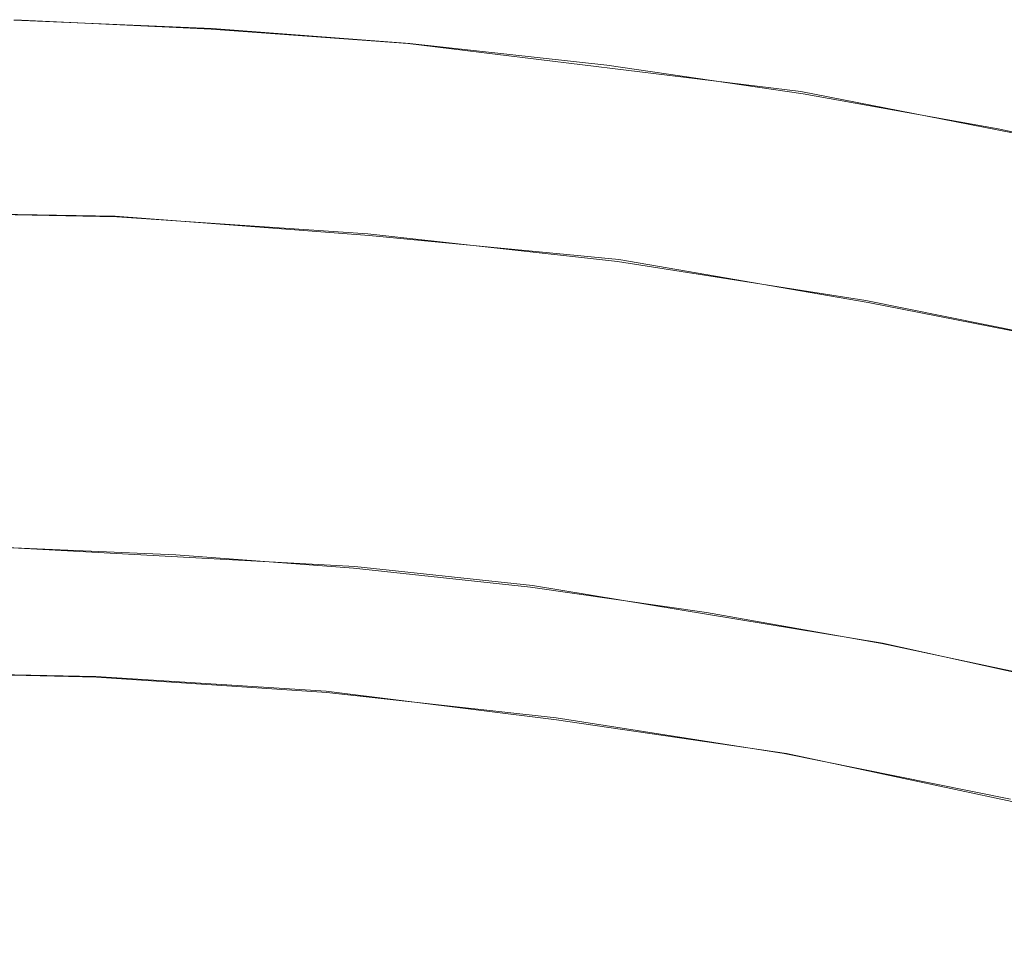
# Model space of a CAD drawing. Extents: x -20.2 to 20.2, y -13.2 to 12.2.
# Drawn here: x 0.3 to 2.4, y 10.2 to 12.2 of the extents above; entities that cross this region are included whole.
import ezdxf

# ---------------------------------------------------------------- set-up
doc = ezdxf.new("R2010")
doc.units = 0
doc.header["$LTSCALE"] = 500
doc.header["$MEASUREMENT"] = 0
doc.layers.add('DWXOUTLINES', color=7, linetype='Continuous')
doc.layers.add('EXC-CHROM', color=7, linetype='Continuous')

msp = doc.modelspace()

# ---------------------------------------------------------------- linework, layer by layer
at = {"layer": 'DWXOUTLINES', "color": 0, "lineweight": 0}
for p, q in [((0.3, 12.16, 15.2), (0.71, 12.14, 15.2)), ((0.3, 12.16, 17.2), (0.71, 12.14, 17.2)), ((0.71, 12.14, 15.2), (1.12, 12.11, 15.2)), ((0.71, 12.14, 17.2), (1.12, 12.11, 17.2)), ((1.12, 12.11, 15.2), (1.94, 12.01, 15.2)), ((1.12, 12.11, 17.2), (1.94, 12.01, 17.2)), ((1.94, 12.01, 15.2), (2.76, 11.85, 15.2)), ((1.94, 12.01, 17.2), (2.76, 11.85, 17.2)), ((0.51, 11.75, 17.22), (0, 11.76, 17.22)), ((1.04, 11.71, 17.22), (0.51, 11.75, 17.22)), ((1.56, 11.66, 17.22), (1.04, 11.71, 17.22)), ((2.08, 11.57, 17.22), (1.56, 11.66, 17.22)), ((2.59, 11.47, 17.22), (2.08, 11.57, 17.22)), ((0.27, 11.06, 17.2), (1.01, 11.02, 17.2)), ((1.01, 11.02, 17.2), (1.38, 10.98, 17.2)), ((1.38, 10.98, 17.2), (2.11, 10.86, 17.2)), ((2.11, 10.86, 17.2), (2.47, 10.78, 17.2)), ((0, 10.8, 17.2), (0.47, 10.79, 17.2)), ((0.47, 10.79, 17.2), (0.95, 10.76, 17.2)), ((0.95, 10.76, 17.2), (1.43, 10.7, 17.2)), ((1.91, 10.63, 17.2), (1.43, 10.7, 17.2)), ((1.91, 10.63, 17.2), (2.38, 10.53, 17.2))]:
    msp.add_line(p, q, dxfattribs=at)
at = {"layer": 'EXC-CHROM', "lineweight": 0}
for points, invisible_edges in [([(0.2991, 12.1592, 15.1962), (0.7121, 12.1418, 15.1962), (-0.9402, 12.1276, 15.1962), (0.2991, 12.1592, 15.1962)], 14), ([(0.2991, 12.1592, 17.1962), (0.2662, 11.0597, 17.1962), (0.7121, 12.1418, 17.1962), (0.2991, 12.1592, 17.1962)], 15), ([(0.2991, 12.1592, 15.1962), (0.7121, 12.1418, 17.1962), (0.7121, 12.1418, 15.1962), (0.2991, 12.1592, 15.1962)], 15), ([(0.2991, 12.1592, 17.1962), (0.7121, 12.1418, 17.1962), (0.2991, 12.1592, 15.1962), (0.2991, 12.1592, 17.1962)], 14), ([(0.7121, 12.1418, 15.1962), (1.1243, 12.1103, 15.1962), (-1.3518, 12.0891, 15.1962), (0.7121, 12.1418, 15.1962)], 14), ([(-0.9402, 12.1276, 15.1962), (0.7121, 12.1418, 15.1962), (-1.3518, 12.0891, 15.1962), (-0.9402, 12.1276, 15.1962)], 11), ([(0.2662, 11.0597, 17.1962), (0.6369, 11.0443, 17.1962), (0.7121, 12.1418, 17.1962), (0.2662, 11.0597, 17.1962)], 14), ([(0.7121, 12.1418, 17.1962), (0.6369, 11.0443, 17.1962), (1.1243, 12.1103, 17.1962), (0.7121, 12.1418, 17.1962)], 15), ([(0.7121, 12.1418, 15.1962), (1.1243, 12.1103, 17.1962), (1.1243, 12.1103, 15.1962), (0.7121, 12.1418, 15.1962)], 15), ([(0.7121, 12.1418, 17.1962), (1.1243, 12.1103, 17.1962), (0.7121, 12.1418, 15.1962), (0.7121, 12.1418, 17.1962)], 14), ([(1.1243, 12.1103, 15.1962), (1.5352, 12.0649, 15.1962), (-1.7619, 12.0367, 15.1962), (1.1243, 12.1103, 15.1962)], 14), ([(-1.3518, 12.0891, 15.1962), (1.1243, 12.1103, 15.1962), (-1.7619, 12.0367, 15.1962), (-1.3518, 12.0891, 15.1962)], 11), ([(0.6369, 11.0443, 17.1962), (1.007, 11.0165, 17.1962), (1.1243, 12.1103, 17.1962), (0.6369, 11.0443, 17.1962)], 14), ([(1.1243, 12.1103, 17.1962), (1.007, 11.0165, 17.1962), (1.5352, 12.0649, 17.1962), (1.1243, 12.1103, 17.1962)], 15), ([(1.1243, 12.1103, 15.1962), (1.5352, 12.0649, 17.1962), (1.5352, 12.0649, 15.1962), (1.1243, 12.1103, 15.1962)], 15), ([(1.1243, 12.1103, 17.1962), (1.5352, 12.0649, 17.1962), (1.1243, 12.1103, 15.1962), (1.1243, 12.1103, 17.1962)], 14), ([(1.5352, 12.0649, 15.1962), (1.9443, 12.0056, 15.1962), (-2.1699, 11.9704, 15.1962), (1.5352, 12.0649, 15.1962)], 14), ([(-1.7619, 12.0367, 15.1962), (1.5352, 12.0649, 15.1962), (-2.1699, 11.9704, 15.1962), (-1.7619, 12.0367, 15.1962)], 11), ([(1.007, 11.0165, 17.1962), (1.3759, 10.9763, 17.1962), (1.5352, 12.0649, 17.1962), (1.007, 11.0165, 17.1962)], 14), ([(1.5352, 12.0649, 17.1962), (1.3759, 10.9763, 17.1962), (1.9443, 12.0056, 17.1962), (1.5352, 12.0649, 17.1962)], 15), ([(1.5352, 12.0649, 15.1962), (1.9443, 12.0056, 17.1962), (1.9443, 12.0056, 15.1962), (1.5352, 12.0649, 15.1962)], 15), ([(1.5352, 12.0649, 17.1962), (1.9443, 12.0056, 17.1962), (1.5352, 12.0649, 15.1962), (1.5352, 12.0649, 17.1962)], 14), ([(1.9443, 12.0056, 15.1962), (2.3512, 11.9325, 15.1962), (-2.5755, 11.8904, 15.1962), (1.9443, 12.0056, 15.1962)], 14), ([(-2.1699, 11.9704, 15.1962), (1.9443, 12.0056, 15.1962), (-2.5755, 11.8904, 15.1962), (-2.1699, 11.9704, 15.1962)], 11), ([(1.3759, 10.9763, 17.1962), (1.7432, 10.9238, 17.1962), (1.9443, 12.0056, 17.1962), (1.3759, 10.9763, 17.1962)], 14), ([(1.9443, 12.0056, 17.1962), (1.7432, 10.9238, 17.1962), (2.3512, 11.9325, 17.1962), (1.9443, 12.0056, 17.1962)], 15), ([(1.9443, 12.0056, 15.1962), (2.3512, 11.9325, 17.1962), (2.3512, 11.9325, 15.1962), (1.9443, 12.0056, 15.1962)], 15), ([(1.9443, 12.0056, 17.1962), (2.3512, 11.9325, 17.1962), (1.9443, 12.0056, 15.1962), (1.9443, 12.0056, 17.1962)], 14), ([(2.3512, 11.9325, 15.1962), (2.7554, 11.8456, 15.1962), (-2.9781, 11.7966, 15.1962), (2.3512, 11.9325, 15.1962)], 14), ([(-2.5755, 11.8904, 15.1962), (2.3512, 11.9325, 15.1962), (-2.9781, 11.7966, 15.1962), (-2.5755, 11.8904, 15.1962)], 11), ([(1.7432, 10.9238, 17.1962), (2.1086, 10.8591, 17.1962), (2.3512, 11.9325, 17.1962), (1.7432, 10.9238, 17.1962)], 14), ([(2.3512, 11.9325, 17.1962), (2.1086, 10.8591, 17.1962), (2.7554, 11.8456, 17.1962), (2.3512, 11.9325, 17.1962)], 15), ([(2.3512, 11.9325, 15.1962), (2.7554, 11.8456, 17.1962), (2.7554, 11.8456, 15.1962), (2.3512, 11.9325, 15.1962)], 15), ([(2.3512, 11.9325, 17.1962), (2.7554, 11.8456, 17.1962), (2.3512, 11.9325, 15.1962), (2.3512, 11.9325, 17.1962)], 14), ([(2.7554, 11.8456, 15.1962), (3.1564, 11.7451, 15.1962), (-3.3773, 11.6892, 15.1962), (2.7554, 11.8456, 15.1962)], 14), ([(-2.9781, 11.7966, 15.1962), (2.7554, 11.8456, 15.1962), (-3.3773, 11.6892, 15.1962), (-2.9781, 11.7966, 15.1962)], 11), ([(2.1086, 10.8591, 17.1962), (2.4717, 10.7822, 17.1962), (2.7554, 11.8456, 17.1962), (2.1086, 10.8591, 17.1962)], 14), ([(0.5149, 11.7691, 17.2522), (-0.0101, 11.7807, 17.2522), (0.5154, 11.753, 17.4891), (0.5149, 11.7691, 17.2522)], 15), ([(0.5149, 11.7691, 17.2522), (-0.0101, 11.7602, 17.2242), (-0.0101, 11.7807, 17.2522), (0.5149, 11.7691, 17.2522)], 15), ([(0.5154, 11.753, 17.4891), (-0.0101, 11.7807, 17.2522), (-0.0101, 11.7645, 17.4906), (0.5154, 11.753, 17.4891)], 15), ([(0.5138, 11.7486, 17.2242), (-0.0101, 11.7602, 17.2242), (0.5149, 11.7691, 17.2522), (0.5138, 11.7486, 17.2242)], 14), ([(0.5154, 11.753, 17.4891), (-0.0101, 11.7645, 17.4906), (0.5156, 11.6812, 18.1326), (0.5154, 11.753, 17.4891)], 15), ([(0.5156, 11.6812, 18.1326), (-0.0101, 11.7645, 17.4906), (-0.0101, 11.6922, 18.1386), (0.5156, 11.6812, 18.1326)], 15), ([(0.5149, 11.7691, 17.2522), (1.0388, 11.7341, 17.2522), (0.5138, 11.7486, 17.2242), (0.5149, 11.7691, 17.2522)], 15), ([(0.5154, 11.753, 17.4891), (1.0398, 11.7186, 17.4846), (0.5149, 11.7691, 17.2522), (0.5154, 11.753, 17.4891)], 15), ([(0.5149, 11.7691, 17.2522), (1.0398, 11.7186, 17.4846), (1.0388, 11.7341, 17.2522), (0.5149, 11.7691, 17.2522)], 15), ([(3.1564, 11.7451, 15.1962), (3.5537, 11.631, 15.1962), (-3.7727, 11.5684, 15.1962), (3.1564, 11.7451, 15.1962)], 14), ([(-3.3773, 11.6892, 15.1962), (3.1564, 11.7451, 15.1962), (-3.7727, 11.5684, 15.1962), (-3.3773, 11.6892, 15.1962)], 11), ([(-0.0101, 11.7226, 17.2074), (-0.0101, 11.7602, 17.2242), (0.512, 11.7109, 17.2074), (-0.0101, 11.7226, 17.2074)], 15), ([(0.512, 11.7109, 17.2074), (-0.0101, 11.7602, 17.2242), (0.5138, 11.7486, 17.2242), (0.512, 11.7109, 17.2074)], 15), ([(0.512, 11.7109, 17.2074), (0.5138, 11.7486, 17.2242), (1.0331, 11.6762, 17.2074), (0.512, 11.7109, 17.2074)], 15), ([(1.0331, 11.6762, 17.2074), (0.5138, 11.7486, 17.2242), (1.0366, 11.7137, 17.2242), (1.0331, 11.6762, 17.2074)], 13), ([(0.5138, 11.7486, 17.2242), (1.0388, 11.7341, 17.2522), (1.0366, 11.7137, 17.2242), (0.5138, 11.7486, 17.2242)], 15), ([(0.5156, 11.6812, 18.1326), (1.0402, 11.6484, 18.1144), (0.5154, 11.753, 17.4891), (0.5156, 11.6812, 18.1326)], 15), ([(0.5154, 11.753, 17.4891), (1.0402, 11.6484, 18.1144), (1.0398, 11.7186, 17.4846), (0.5154, 11.753, 17.4891)], 15), ([(0.512, 11.7109, 17.2074), (0.5094, 11.6527, 17.199), (-0.0101, 11.7226, 17.2074), (0.512, 11.7109, 17.2074)], 15), ([(-0.0101, 11.7226, 17.2074), (0.5094, 11.6527, 17.199), (-0.0101, 11.6642, 17.199), (-0.0101, 11.7226, 17.2074)], 15), ([(1.5606, 11.676, 17.2522), (1.0366, 11.7137, 17.2242), (1.0388, 11.7341, 17.2522), (1.5606, 11.676, 17.2522)], 15), ([(1.5606, 11.676, 17.2522), (1.0388, 11.7341, 17.2522), (1.5622, 11.6614, 17.477), (1.5606, 11.676, 17.2522)], 15), ([(1.5622, 11.6614, 17.477), (1.0388, 11.7341, 17.2522), (1.0398, 11.7186, 17.4846), (1.5622, 11.6614, 17.477)], 15), ([(0.512, 11.7109, 17.2074), (1.0279, 11.6181, 17.199), (0.5094, 11.6527, 17.199), (0.512, 11.7109, 17.2074)], 15), ([(1.0331, 11.6762, 17.2074), (1.0279, 11.6181, 17.199), (0.512, 11.7109, 17.2074), (1.0331, 11.6762, 17.2074)], 15), ([(1.0331, 11.6762, 17.2074), (1.0366, 11.7137, 17.2242), (1.5522, 11.6184, 17.2074), (1.0331, 11.6762, 17.2074)], 15), ([(1.5574, 11.6557, 17.2242), (1.0366, 11.7137, 17.2242), (1.5606, 11.676, 17.2522), (1.5574, 11.6557, 17.2242)], 14), ([(1.5522, 11.6184, 17.2074), (1.0366, 11.7137, 17.2242), (1.5574, 11.6557, 17.2242), (1.5522, 11.6184, 17.2074)], 15), ([(1.5622, 11.6614, 17.477), (1.0398, 11.7186, 17.4846), (1.5627, 11.5939, 18.0839), (1.5622, 11.6614, 17.477)], 15), ([(1.5627, 11.5939, 18.0839), (1.0398, 11.7186, 17.4846), (1.0402, 11.6484, 18.1144), (1.5627, 11.5939, 18.0839)], 15), ([(0.5156, 11.6812, 18.1326), (-0.0101, 11.6922, 18.1386), (0.5156, 11.5343, 19.3803), (0.5156, 11.6812, 18.1326)], 15), ([(0.5156, 11.5343, 19.3803), (-0.0101, 11.6922, 18.1386), (-0.0101, 11.5442, 19.3954), (0.5156, 11.5343, 19.3803)], 15), ([(0.5156, 11.5343, 19.3803), (1.0402, 11.5047, 19.3348), (0.5156, 11.6812, 18.1326), (0.5156, 11.5343, 19.3803)], 15), ([(0.5156, 11.6812, 18.1326), (1.0402, 11.5047, 19.3348), (1.0402, 11.6484, 18.1144), (0.5156, 11.6812, 18.1326)], 15), ([(-0.0101, 11.5819, 17.1962), (-0.0101, 11.6642, 17.199), (0.5058, 11.5704, 17.1962), (-0.0101, 11.5819, 17.1962)], 15), ([(0.5058, 11.5704, 17.1962), (-0.0101, 11.6642, 17.199), (0.5094, 11.6527, 17.199), (0.5058, 11.5704, 17.1962)], 15), ([(1.0331, 11.6762, 17.2074), (1.5443, 11.5606, 17.199), (1.0279, 11.6181, 17.199), (1.0331, 11.6762, 17.2074)], 15), ([(1.5522, 11.6184, 17.2074), (1.5443, 11.5606, 17.199), (1.0331, 11.6762, 17.2074), (1.5522, 11.6184, 17.2074)], 15), ([(1.5606, 11.676, 17.2522), (2.0793, 11.5949, 17.2522), (1.5574, 11.6557, 17.2242), (1.5606, 11.676, 17.2522)], 15), ([(1.5622, 11.6614, 17.477), (2.0814, 11.5814, 17.4663), (1.5606, 11.676, 17.2522), (1.5622, 11.6614, 17.477)], 15), ([(1.5606, 11.676, 17.2522), (2.0814, 11.5814, 17.4663), (2.0793, 11.5949, 17.2522), (1.5606, 11.676, 17.2522)], 15), ([(1.5627, 11.5939, 18.0839), (2.0821, 11.5176, 18.0412), (1.5622, 11.6614, 17.477), (1.5627, 11.5939, 18.0839)], 15), ([(1.5622, 11.6614, 17.477), (2.0821, 11.5176, 18.0412), (2.0814, 11.5814, 17.4663), (1.5622, 11.6614, 17.477)], 15), ([(0.5058, 11.5704, 17.1962), (0.5094, 11.6527, 17.199), (1.0206, 11.5361, 17.1962), (0.5058, 11.5704, 17.1962)], 15), ([(1.0206, 11.5361, 17.1962), (0.5094, 11.6527, 17.199), (1.0279, 11.6181, 17.199), (1.0206, 11.5361, 17.1962)], 15), ([(1.5627, 11.5939, 18.0839), (1.0402, 11.6484, 18.1144), (1.5627, 11.4556, 19.2587), (1.5627, 11.5939, 18.0839)], 15), ([(1.5627, 11.4556, 19.2587), (1.0402, 11.6484, 18.1144), (1.0402, 11.5047, 19.3348), (1.5627, 11.4556, 19.2587)], 15), ([(1.5522, 11.6184, 17.2074), (1.5574, 11.6557, 17.2242), (2.0681, 11.5377, 17.2074), (1.5522, 11.6184, 17.2074)], 15), ([(2.0681, 11.5377, 17.2074), (1.5574, 11.6557, 17.2242), (2.0751, 11.5747, 17.2242), (2.0681, 11.5377, 17.2074)], 13), ([(1.5574, 11.6557, 17.2242), (2.0793, 11.5949, 17.2522), (2.0751, 11.5747, 17.2242), (1.5574, 11.6557, 17.2242)], 15), ([(3.5537, 11.631, 15.1962), (3.947, 11.5036, 15.1962), (-4.1637, 11.4343, 15.1962), (3.5537, 11.631, 15.1962)], 14), ([(-3.7727, 11.5684, 15.1962), (3.5537, 11.631, 15.1962), (-4.1637, 11.4343, 15.1962), (-3.7727, 11.5684, 15.1962)], 11), ([(1.0206, 11.5361, 17.1962), (1.0279, 11.6181, 17.199), (1.5333, 11.479, 17.1962), (1.0206, 11.5361, 17.1962)], 15), ([(1.5333, 11.479, 17.1962), (1.0279, 11.6181, 17.199), (1.5443, 11.5606, 17.199), (1.5333, 11.479, 17.1962)], 15), ([(1.5522, 11.6184, 17.2074), (2.0577, 11.4803, 17.199), (1.5443, 11.5606, 17.199), (1.5522, 11.6184, 17.2074)], 15), ([(2.0681, 11.5377, 17.2074), (2.0577, 11.4803, 17.199), (1.5522, 11.6184, 17.2074), (2.0681, 11.5377, 17.2074)], 15), ([(0.5058, 11.5704, 17.1962), (0.4988, 11.4138, 17.1962), (-0.0101, 11.5819, 17.1962), (0.5058, 11.5704, 17.1962)], 15), ([(-0.0101, 11.5819, 17.1962), (0.4988, 11.4138, 17.1962), (-0.0101, 11.4251, 17.1962), (-0.0101, 11.5819, 17.1962)], 15), ([(1.5627, 11.4556, 19.2587), (2.0821, 11.3869, 19.1518), (1.5627, 11.5939, 18.0839), (1.5627, 11.4556, 19.2587)], 15), ([(1.5627, 11.5939, 18.0839), (2.0821, 11.3869, 19.1518), (2.0821, 11.5176, 18.0412), (1.5627, 11.5939, 18.0839)], 15), ([(2.594, 11.4907, 17.2522), (2.0751, 11.5747, 17.2242), (2.0793, 11.5949, 17.2522), (2.594, 11.4907, 17.2522)], 15), ([(2.594, 11.4907, 17.2522), (2.0793, 11.5949, 17.2522), (2.5966, 11.4787, 17.4525), (2.594, 11.4907, 17.2522)], 15), ([(2.5966, 11.4787, 17.4525), (2.0793, 11.5949, 17.2522), (2.0814, 11.5814, 17.4663), (2.5966, 11.4787, 17.4525)], 15), ([(2.5966, 11.4787, 17.4525), (2.0814, 11.5814, 17.4663), (2.5974, 11.4198, 17.986), (2.5966, 11.4787, 17.4525)], 15), ([(2.5974, 11.4198, 17.986), (2.0814, 11.5814, 17.4663), (2.0821, 11.5176, 18.0412), (2.5974, 11.4198, 17.986)], 15), ([(0.5058, 11.5704, 17.1962), (1.0067, 11.3799, 17.1962), (0.4988, 11.4138, 17.1962), (0.5058, 11.5704, 17.1962)], 15), ([(1.0206, 11.5361, 17.1962), (1.0067, 11.3799, 17.1962), (0.5058, 11.5704, 17.1962), (1.0206, 11.5361, 17.1962)], 15), ([(1.5333, 11.479, 17.1962), (1.5443, 11.5606, 17.199), (2.0431, 11.3992, 17.1962), (1.5333, 11.479, 17.1962)], 15), ([(2.0431, 11.3992, 17.1962), (1.5443, 11.5606, 17.199), (2.0577, 11.4803, 17.199), (2.0431, 11.3992, 17.1962)], 15), ([(2.0681, 11.5377, 17.2074), (2.0751, 11.5747, 17.2242), (2.58, 11.4341, 17.2074), (2.0681, 11.5377, 17.2074)], 15), ([(2.5887, 11.4708, 17.2242), (2.0751, 11.5747, 17.2242), (2.594, 11.4907, 17.2522), (2.5887, 11.4708, 17.2242)], 14), ([(2.58, 11.4341, 17.2074), (2.0751, 11.5747, 17.2242), (2.5887, 11.4708, 17.2242), (2.58, 11.4341, 17.2074)], 15), ([(-0.0101, 11.301, 21.4601), (0.5156, 11.5343, 19.3803), (-0.0101, 11.5442, 19.3954), (-0.0101, 11.301, 21.4601)], 15), ([(2.0681, 11.5377, 17.2074), (2.5669, 11.3772, 17.199), (2.0577, 11.4803, 17.199), (2.0681, 11.5377, 17.2074)], 15), ([(2.58, 11.4341, 17.2074), (2.5669, 11.3772, 17.199), (2.0681, 11.5377, 17.2074), (2.58, 11.4341, 17.2074)], 15), ([(0.5156, 11.2929, 21.4299), (0.5156, 11.5343, 19.3803), (-0.0101, 11.301, 21.4601), (0.5156, 11.2929, 21.4299)], 15), ([(0.5156, 11.2929, 21.4299), (1.0402, 11.5047, 19.3348), (0.5156, 11.5343, 19.3803), (0.5156, 11.2929, 21.4299)], 15), ([(1.0206, 11.5361, 17.1962), (1.5125, 11.3236, 17.1962), (1.0067, 11.3799, 17.1962), (1.0206, 11.5361, 17.1962)], 15), ([(1.5333, 11.479, 17.1962), (1.5125, 11.3236, 17.1962), (1.0206, 11.5361, 17.1962), (1.5333, 11.479, 17.1962)], 15), ([(2.5974, 11.4198, 17.986), (2.0821, 11.5176, 18.0412), (2.5974, 11.2989, 19.0139), (2.5974, 11.4198, 17.986)], 15), ([(2.5974, 11.2989, 19.0139), (2.0821, 11.5176, 18.0412), (2.0821, 11.3869, 19.1518), (2.5974, 11.2989, 19.0139)], 15), ([(3.947, 11.5036, 15.1962), (4.3357, 11.3629, 15.1962), (-4.55, 11.287, 15.1962), (3.947, 11.5036, 15.1962)], 14), ([(-4.1637, 11.4343, 15.1962), (3.947, 11.5036, 15.1962), (-4.55, 11.287, 15.1962), (-4.1637, 11.4343, 15.1962)], 11), ([(1.0402, 11.2688, 21.3389), (1.0402, 11.5047, 19.3348), (0.5156, 11.2929, 21.4299), (1.0402, 11.2688, 21.3389)], 15), ([(1.0402, 11.2688, 21.3389), (1.5627, 11.4556, 19.2587), (1.0402, 11.5047, 19.3348), (1.0402, 11.2688, 21.3389)], 15), ([(1.5333, 11.479, 17.1962), (2.0154, 11.2449, 17.1962), (1.5125, 11.3236, 17.1962), (1.5333, 11.479, 17.1962)], 15), ([(2.0431, 11.3992, 17.1962), (2.0154, 11.2449, 17.1962), (1.5333, 11.479, 17.1962), (2.0431, 11.3992, 17.1962)], 15), ([(2.0431, 11.3992, 17.1962), (2.0577, 11.4803, 17.199), (2.5487, 11.2969, 17.1962), (2.0431, 11.3992, 17.1962)], 15), ([(2.5487, 11.2969, 17.1962), (2.0577, 11.4803, 17.199), (2.5669, 11.3772, 17.199), (2.5487, 11.2969, 17.1962)], 15), ([(1.5627, 11.2286, 21.1867), (1.5627, 11.4556, 19.2587), (1.0402, 11.2688, 21.3389), (1.5627, 11.2286, 21.1867)], 15), ([(1.5627, 11.2286, 21.1867), (2.0821, 11.3869, 19.1518), (1.5627, 11.4556, 19.2587), (1.5627, 11.2286, 21.1867)], 15), ([(0.4988, 11.4138, 17.1962), (-0.0101, 11.1437, 17.1962), (-0.0101, 11.4251, 17.1962), (0.4988, 11.4138, 17.1962)], 15), ([(0.4863, 11.1327, 17.1962), (-0.0101, 11.1437, 17.1962), (0.4988, 11.4138, 17.1962), (0.4863, 11.1327, 17.1962)], 15), ([(0.4988, 11.4138, 17.1962), (1.0067, 11.3799, 17.1962), (0.4863, 11.1327, 17.1962), (0.4988, 11.4138, 17.1962)], 15), ([(2.0431, 11.3992, 17.1962), (2.5143, 11.144, 17.1962), (2.0154, 11.2449, 17.1962), (2.0431, 11.3992, 17.1962)], 15), ([(2.5487, 11.2969, 17.1962), (2.5143, 11.144, 17.1962), (2.0431, 11.3992, 17.1962), (2.5487, 11.2969, 17.1962)], 15), ([(0.4863, 11.1327, 17.1962), (1.0067, 11.3799, 17.1962), (0.9817, 11.0997, 17.1962), (0.4863, 11.1327, 17.1962)], 15), ([(1.5125, 11.3236, 17.1962), (0.9817, 11.0997, 17.1962), (1.0067, 11.3799, 17.1962), (1.5125, 11.3236, 17.1962)], 15), ([(2.0821, 11.1726, 20.9729), (2.0821, 11.3869, 19.1518), (1.5627, 11.2286, 21.1867), (2.0821, 11.1726, 20.9729)], 15), ([(2.0821, 11.1726, 20.9729), (2.5974, 11.2989, 19.0139), (2.0821, 11.3869, 19.1518), (2.0821, 11.1726, 20.9729)], 15), ([(4.3357, 11.3629, 15.1962), (4.7194, 11.2091, 15.1962), (-4.931, 11.1267, 15.1962), (4.3357, 11.3629, 15.1962)], 14), ([(-4.55, 11.287, 15.1962), (4.3357, 11.3629, 15.1962), (-4.931, 11.1267, 15.1962), (-4.55, 11.287, 15.1962)], 11), ([(1.4752, 11.0447, 17.1962), (0.9817, 11.0997, 17.1962), (1.5125, 11.3236, 17.1962), (1.4752, 11.0447, 17.1962)], 15), ([(1.5125, 11.3236, 17.1962), (2.0154, 11.2449, 17.1962), (1.4752, 11.0447, 17.1962), (1.5125, 11.3236, 17.1962)], 15), ([(-0.0101, 11.301, 21.4601), (-0.0101, 11.0104, 23.9286), (0.5156, 11.2929, 21.4299), (-0.0101, 11.301, 21.4601)], 15), ([(0.5156, 11.2929, 21.4299), (-0.0101, 11.0104, 23.9286), (0.516, 11.0045, 23.8802), (0.5156, 11.2929, 21.4299)], 15), ([(0.5156, 11.2929, 21.4299), (0.516, 11.0045, 23.8802), (1.0402, 11.2688, 21.3389), (0.5156, 11.2929, 21.4299)], 15), ([(2.5974, 11.1008, 20.6972), (2.5974, 11.2989, 19.0139), (2.0821, 11.1726, 20.9729), (2.5974, 11.1008, 20.6972)], 15), ([(1.0402, 11.2688, 21.3389), (0.516, 11.0045, 23.8802), (1.0409, 10.9868, 23.7344), (1.0402, 11.2688, 21.3389)], 15), ([(1.0402, 11.2688, 21.3389), (1.0409, 10.9868, 23.7344), (1.5627, 11.2286, 21.1867), (1.0402, 11.2688, 21.3389)], 15), ([(1.4752, 11.0447, 17.1962), (2.0154, 11.2449, 17.1962), (1.9657, 10.968, 17.1962), (1.4752, 11.0447, 17.1962)], 15), ([(2.5143, 11.144, 17.1962), (1.9657, 10.968, 17.1962), (2.0154, 11.2449, 17.1962), (2.5143, 11.144, 17.1962)], 15), ([(4.7194, 11.2091, 15.1962), (5.0977, 11.0424, 15.1962), (-5.3064, 10.9535, 15.1962), (4.7194, 11.2091, 15.1962)], 14), ([(-4.931, 11.1267, 15.1962), (4.7194, 11.2091, 15.1962), (-5.3064, 10.9535, 15.1962), (-4.931, 11.1267, 15.1962)], 11), ([(1.5627, 11.2286, 21.1867), (1.0409, 10.9868, 23.7344), (1.5638, 10.9575, 23.4906), (1.5627, 11.2286, 21.1867)], 15), ([(1.5627, 11.2286, 21.1867), (1.5638, 10.9575, 23.4906), (2.0821, 11.1726, 20.9729), (1.5627, 11.2286, 21.1867)], 15), ([(2.0821, 11.1726, 20.9729), (1.5638, 10.9575, 23.4906), (2.0834, 10.9166, 23.1483), (2.0821, 11.1726, 20.9729)], 15), ([(2.0821, 11.1726, 20.9729), (2.0834, 10.9166, 23.1483), (2.5974, 11.1008, 20.6972), (2.0821, 11.1726, 20.9729)], 15), ([(0.4863, 11.1327, 17.1962), (-0.0101, 10.8, 17.1962), (-0.0101, 11.1437, 17.1962), (0.4863, 11.1327, 17.1962)], 15), ([(0.4711, 10.7893, 17.1962), (-0.0101, 10.8, 17.1962), (0.4863, 11.1327, 17.1962), (0.4711, 10.7893, 17.1962)], 14), ([(0.4863, 11.1327, 17.1962), (0.9817, 11.0997, 17.1962), (0.4711, 10.7893, 17.1962), (0.4863, 11.1327, 17.1962)], 15), ([(2.4524, 10.8695, 17.1962), (1.9657, 10.968, 17.1962), (2.5143, 11.144, 17.1962), (2.4524, 10.8695, 17.1962)], 15), ([(0.4711, 10.7893, 17.1962), (0.9817, 11.0997, 17.1962), (0.9513, 10.7573, 17.1962), (0.4711, 10.7893, 17.1962)], 11), ([(1.4752, 11.0447, 17.1962), (0.9513, 10.7573, 17.1962), (0.9817, 11.0997, 17.1962), (1.4752, 11.0447, 17.1962)], 15), ([(2.5974, 11.1008, 20.6972), (2.0834, 10.9166, 23.1483), (2.5989, 10.8644, 22.707), (2.5974, 11.1008, 20.6972)], 15), ([(1.4296, 10.704, 17.1962), (0.9513, 10.7573, 17.1962), (1.4752, 11.0447, 17.1962), (1.4296, 10.704, 17.1962)], 14), ([(1.4752, 11.0447, 17.1962), (1.9657, 10.968, 17.1962), (1.4296, 10.704, 17.1962), (1.4752, 11.0447, 17.1962)], 15), ([(5.0977, 11.0424, 15.1962), (5.4702, 10.863, 15.1962), (-5.6757, 10.7678, 15.1962), (5.0977, 11.0424, 15.1962)], 14), ([(-5.3064, 10.9535, 15.1962), (5.0977, 11.0424, 15.1962), (-5.6757, 10.7678, 15.1962), (-5.3064, 10.9535, 15.1962)], 11), ([(-0.0101, 10.7201, 26.3968), (0.516, 11.0045, 23.8802), (-0.0101, 11.0104, 23.9286), (-0.0101, 10.7201, 26.3968)], 15), ([(0.5171, 10.7163, 26.33), (0.516, 11.0045, 23.8802), (-0.0101, 10.7201, 26.3968), (0.5171, 10.7163, 26.33)], 15), ([(0.5171, 10.7163, 26.33), (1.0409, 10.9868, 23.7344), (0.516, 11.0045, 23.8802), (0.5171, 10.7163, 26.33)], 15), ([(1.0432, 10.7051, 26.1289), (1.0409, 10.9868, 23.7344), (0.5171, 10.7163, 26.33), (1.0432, 10.7051, 26.1289)], 15), ([(1.0432, 10.7051, 26.1289), (1.5638, 10.9575, 23.4906), (1.0409, 10.9868, 23.7344), (1.0432, 10.7051, 26.1289)], 15), ([(1.4296, 10.704, 17.1962), (1.9657, 10.968, 17.1962), (1.905, 10.6296, 17.1962), (1.4296, 10.704, 17.1962)], 11), ([(2.4524, 10.8695, 17.1962), (1.905, 10.6296, 17.1962), (1.9657, 10.968, 17.1962), (2.4524, 10.8695, 17.1962)], 15), ([(1.567, 10.6867, 25.793), (1.5638, 10.9575, 23.4906), (1.0432, 10.7051, 26.1289), (1.567, 10.6867, 25.793)], 15), ([(1.567, 10.6867, 25.793), (2.0834, 10.9166, 23.1483), (1.5638, 10.9575, 23.4906), (1.567, 10.6867, 25.793)], 15), ([(2.0874, 10.661, 25.3217), (2.0834, 10.9166, 23.1483), (1.567, 10.6867, 25.793), (2.0874, 10.661, 25.3217)], 15), ([(2.0874, 10.661, 25.3217), (2.5989, 10.8644, 22.707), (2.0834, 10.9166, 23.1483), (2.0874, 10.661, 25.3217)], 15), ([(5.4702, 10.863, 15.1962), (5.8363, 10.6711, 15.1962), (-6.0385, 10.5696, 15.1962), (5.4702, 10.863, 15.1962)], 14), ([(-5.6757, 10.7678, 15.1962), (5.4702, 10.863, 15.1962), (-6.0385, 10.5696, 15.1962), (-5.6757, 10.7678, 15.1962)], 11), ([(2.3767, 10.5342, 17.1962), (1.905, 10.6296, 17.1962), (2.4524, 10.8695, 17.1962), (2.3767, 10.5342, 17.1962)], 14), ([(2.6033, 10.6282, 24.7145), (2.5989, 10.8644, 22.707), (2.0874, 10.661, 25.3217), (2.6033, 10.6282, 24.7145)], 15), ([(-0.0101, 10.7201, 26.3968), (-0.0101, 10.4778, 28.4605), (0.5171, 10.7163, 26.33), (-0.0101, 10.7201, 26.3968)], 15), ([(0.5171, 10.7163, 26.33), (-0.0101, 10.4778, 28.4605), (0.5195, 10.4758, 28.378), (0.5171, 10.7163, 26.33)], 15), ([(0.5171, 10.7163, 26.33), (0.5195, 10.4758, 28.378), (1.0432, 10.7051, 26.1289), (0.5171, 10.7163, 26.33)], 15), ([(1.0432, 10.7051, 26.1289), (0.5195, 10.4758, 28.378), (1.0477, 10.4701, 28.1301), (1.0432, 10.7051, 26.1289)], 15), ([(1.0432, 10.7051, 26.1289), (1.0477, 10.4701, 28.1301), (1.567, 10.6867, 25.793), (1.0432, 10.7051, 26.1289)], 15), ([(1.567, 10.6867, 25.793), (1.0477, 10.4701, 28.1301), (1.5734, 10.4606, 27.7165), (1.567, 10.6867, 25.793)], 15), ([(1.567, 10.6867, 25.793), (1.5734, 10.4606, 27.7165), (2.0874, 10.661, 25.3217), (1.567, 10.6867, 25.793)], 15), ([(5.8363, 10.6711, 15.1962), (6.1957, 10.4669, 15.1962), (-6.3944, 10.3593, 15.1962), (5.8363, 10.6711, 15.1962)], 14), ([(-6.0385, 10.5696, 15.1962), (5.8363, 10.6711, 15.1962), (-6.3944, 10.3593, 15.1962), (-6.0385, 10.5696, 15.1962)], 11), ([(2.0874, 10.661, 25.3217), (1.5734, 10.4606, 27.7165), (2.0953, 10.4475, 27.1368), (2.0874, 10.661, 25.3217)], 15), ([(2.0874, 10.661, 25.3217), (2.0953, 10.4475, 27.1368), (2.6033, 10.6282, 24.7145), (2.0874, 10.661, 25.3217)], 15), ([(2.6033, 10.6282, 24.7145), (2.0953, 10.4475, 27.1368), (2.6121, 10.431, 26.3908), (2.6033, 10.6282, 24.7145)], 15), ([(-0.0101, 10.3312, 29.7155), (0.5195, 10.4758, 28.378), (-0.0101, 10.4778, 28.4605), (-0.0101, 10.3312, 29.7155)], 15), ([(0.5234, 10.3304, 29.623), (0.5195, 10.4758, 28.378), (-0.0101, 10.3312, 29.7155), (0.5234, 10.3304, 29.623)], 15), ([(0.5234, 10.3304, 29.623), (1.0477, 10.4701, 28.1301), (0.5195, 10.4758, 28.378), (0.5234, 10.3304, 29.623)], 15), ([(1.0553, 10.3278, 29.3456), (1.0477, 10.4701, 28.1301), (0.5234, 10.3304, 29.623), (1.0553, 10.3278, 29.3456)], 15), ([(1.0553, 10.3278, 29.3456), (1.5734, 10.4606, 27.7165), (1.0477, 10.4701, 28.1301), (1.0553, 10.3278, 29.3456)], 15), ([(6.1957, 10.4669, 15.1962), (6.548, 10.2506, 15.1962), (-6.743, 10.137, 15.1962), (6.1957, 10.4669, 15.1962)], 14), ([(-6.3944, 10.3593, 15.1962), (6.1957, 10.4669, 15.1962), (-6.743, 10.137, 15.1962), (-6.3944, 10.3593, 15.1962)], 11), ([(1.5842, 10.3238, 28.8836), (1.5734, 10.4606, 27.7165), (1.0553, 10.3278, 29.3456), (1.5842, 10.3238, 28.8836)], 15), ([(1.5842, 10.3238, 28.8836), (2.0953, 10.4475, 27.1368), (1.5734, 10.4606, 27.7165), (1.5842, 10.3238, 28.8836)], 15), ([(2.1085, 10.3183, 28.2374), (2.0953, 10.4475, 27.1368), (1.5842, 10.3238, 28.8836), (2.1085, 10.3183, 28.2374)], 15), ([(2.1085, 10.3183, 28.2374), (2.6121, 10.431, 26.3908), (2.0953, 10.4475, 27.1368), (2.1085, 10.3183, 28.2374)], 15), ([(2.6267, 10.3116, 27.4072), (2.6121, 10.431, 26.3908), (2.1085, 10.3183, 28.2374), (2.6267, 10.3116, 27.4072)], 15), ([(-0.0101, 10.3312, 29.7155), (-0.0101, 10.2565, 30.364), (0.5234, 10.3304, 29.623), (-0.0101, 10.3312, 29.7155)], 15), ([(0.5234, 10.3304, 29.623), (-0.0101, 10.2565, 30.364), (0.5285, 10.2562, 30.2657), (0.5234, 10.3304, 29.623)], 15), ([(0.5234, 10.3304, 29.623), (0.5285, 10.2562, 30.2657), (1.0553, 10.3278, 29.3456), (0.5234, 10.3304, 29.623)], 15), ([(1.0553, 10.3278, 29.3456), (0.5285, 10.2562, 30.2657), (1.0651, 10.2553, 29.9718), (1.0553, 10.3278, 29.3456)], 15), ([(1.0553, 10.3278, 29.3456), (1.0651, 10.2553, 29.9718), (1.5842, 10.3238, 28.8836), (1.0553, 10.3278, 29.3456)], 15), ([(1.5842, 10.3238, 28.8836), (1.0651, 10.2553, 29.9718), (1.5981, 10.2539, 29.4835), (1.5842, 10.3238, 28.8836)], 15), ([(1.5842, 10.3238, 28.8836), (1.5981, 10.2539, 29.4835), (2.1085, 10.3183, 28.2374), (1.5842, 10.3238, 28.8836)], 15), ([(2.1085, 10.3183, 28.2374), (1.5981, 10.2539, 29.4835), (2.1256, 10.2522, 28.8021), (2.1085, 10.3183, 28.2374)], 15), ([(2.1085, 10.3183, 28.2374), (2.1256, 10.2522, 28.8021), (2.6267, 10.3116, 27.4072), (2.1085, 10.3183, 28.2374)], 15), ([(2.6267, 10.3116, 27.4072), (2.1256, 10.2522, 28.8021), (2.6458, 10.2504, 27.9286), (2.6267, 10.3116, 27.4072)], 15), ([(6.548, 10.2506, 15.1962), (6.8928, 10.0225, 15.1962), (-7.0838, 9.9031, 15.1962), (6.548, 10.2506, 15.1962)], 14), ([(-6.743, 10.137, 15.1962), (6.548, 10.2506, 15.1962), (-7.0838, 9.9031, 15.1962), (-6.743, 10.137, 15.1962)], 11), ([(-0.0101, 10.2296, 30.6082), (0.5285, 10.2562, 30.2657), (-0.0101, 10.2565, 30.364), (-0.0101, 10.2296, 30.6082)], 15), ([(0.5343, 10.2295, 30.5069), (0.5285, 10.2562, 30.2657), (-0.0101, 10.2296, 30.6082), (0.5343, 10.2295, 30.5069)], 15), ([(0.5343, 10.2295, 30.5069), (1.0651, 10.2553, 29.9718), (0.5285, 10.2562, 30.2657), (0.5343, 10.2295, 30.5069)], 15), ([(1.0765, 10.2291, 30.2051), (1.0651, 10.2553, 29.9718), (0.5343, 10.2295, 30.5069), (1.0765, 10.2291, 30.2051)], 15), ([(1.0765, 10.2291, 30.2051), (1.5981, 10.2539, 29.4835), (1.0651, 10.2553, 29.9718), (1.0765, 10.2291, 30.2051)], 15), ([(1.6143, 10.2287, 29.7052), (1.5981, 10.2539, 29.4835), (1.0765, 10.2291, 30.2051), (1.6143, 10.2287, 29.7052)], 15), ([(1.6143, 10.2287, 29.7052), (2.1256, 10.2522, 28.8021), (1.5981, 10.2539, 29.4835), (1.6143, 10.2287, 29.7052)], 15), ([(2.1454, 10.2283, 29.0094), (2.1256, 10.2522, 28.8021), (1.6143, 10.2287, 29.7052), (2.1454, 10.2283, 29.0094)], 15), ([(2.1454, 10.2283, 29.0094), (2.6458, 10.2504, 27.9286), (2.1256, 10.2522, 28.8021), (2.1454, 10.2283, 29.0094)], 15), ([(2.6678, 10.228, 28.12), (2.6458, 10.2504, 27.9286), (2.1454, 10.2283, 29.0094), (2.6678, 10.228, 28.12)], 15), ([(-0.0101, 10.2238, 30.6922), (-0.0105, 10.2186, 30.894), (0.5468, 10.2236, 30.5878), (-0.0101, 10.2238, 30.6922)], 15), ([(0.5468, 10.2236, 30.5878), (-0.0105, 10.2186, 30.894), (2.1948, 10.2157, 30.7868), (0.5468, 10.2236, 30.5878)], 15), ([(-0.0101, 10.2296, 30.6082), (-0.0101, 10.2267, 30.6502), (0.5343, 10.2295, 30.5069), (-0.0101, 10.2296, 30.6082)], 15), ([(0.5343, 10.2295, 30.5069), (-0.0101, 10.2267, 30.6502), (0.5406, 10.2266, 30.5473), (0.5343, 10.2295, 30.5069)], 15), ([(-0.0101, 10.2238, 30.6922), (0.5406, 10.2266, 30.5473), (-0.0101, 10.2267, 30.6502), (-0.0101, 10.2238, 30.6922)], 15), ([(0.5468, 10.2236, 30.5878), (0.5406, 10.2266, 30.5473), (-0.0101, 10.2238, 30.6922), (0.5468, 10.2236, 30.5878)], 15), ([(0.5343, 10.2295, 30.5069), (0.5406, 10.2266, 30.5473), (1.0765, 10.2291, 30.2051), (0.5343, 10.2295, 30.5069)], 15), ([(1.0765, 10.2291, 30.2051), (0.5406, 10.2266, 30.5473), (1.0886, 10.2262, 30.2421), (1.0765, 10.2291, 30.2051)], 15), ([(0.5468, 10.2236, 30.5878), (1.0886, 10.2262, 30.2421), (0.5406, 10.2266, 30.5473), (0.5468, 10.2236, 30.5878)], 15), ([(1.1007, 10.2233, 30.279), (1.0886, 10.2262, 30.2421), (0.5468, 10.2236, 30.5878), (1.1007, 10.2233, 30.279)], 15), ([(0.5468, 10.2236, 30.5878), (2.1948, 10.2157, 30.7868), (1.1007, 10.2233, 30.279), (0.5468, 10.2236, 30.5878)], 15), ([(1.0765, 10.2291, 30.2051), (1.0886, 10.2262, 30.2421), (1.6143, 10.2287, 29.7052), (1.0765, 10.2291, 30.2051)], 15), ([(1.6143, 10.2287, 29.7052), (1.0886, 10.2262, 30.2421), (1.6314, 10.2258, 29.7379), (1.6143, 10.2287, 29.7052)], 15), ([(1.1007, 10.2233, 30.279), (1.6314, 10.2258, 29.7379), (1.0886, 10.2262, 30.2421), (1.1007, 10.2233, 30.279)], 15), ([(1.6486, 10.2228, 29.7705), (1.6314, 10.2258, 29.7379), (1.1007, 10.2233, 30.279), (1.6486, 10.2228, 29.7705)], 15), ([(1.6143, 10.2287, 29.7052), (1.6314, 10.2258, 29.7379), (2.1454, 10.2283, 29.0094), (1.6143, 10.2287, 29.7052)], 15), ([(2.1454, 10.2283, 29.0094), (1.6314, 10.2258, 29.7379), (2.1665, 10.2254, 29.0382), (2.1454, 10.2283, 29.0094)], 15), ([(1.6486, 10.2228, 29.7705), (2.1665, 10.2254, 29.0382), (1.6314, 10.2258, 29.7379), (1.6486, 10.2228, 29.7705)], 15), ([(2.1876, 10.2224, 29.0669), (2.1665, 10.2254, 29.0382), (1.6486, 10.2228, 29.7705), (2.1876, 10.2224, 29.0669)], 15), ([(2.1454, 10.2283, 29.0094), (2.1665, 10.2254, 29.0382), (2.6678, 10.228, 28.12), (2.1454, 10.2283, 29.0094)], 15), ([(2.6678, 10.228, 28.12), (2.1665, 10.2254, 29.0382), (2.6912, 10.2251, 28.1464), (2.6678, 10.228, 28.12)], 15), ([(2.1876, 10.2224, 29.0669), (2.6912, 10.2251, 28.1464), (2.1665, 10.2254, 29.0382), (2.1876, 10.2224, 29.0669)], 15), ([(2.7146, 10.2222, 28.1728), (2.6912, 10.2251, 28.1464), (2.1876, 10.2224, 29.0669), (2.7146, 10.2222, 28.1728)], 15), ([(-0.0117, 10.2087, 35.2376), (2.1948, 10.2157, 30.7868), (-0.0105, 10.2186, 30.894), (-0.0117, 10.2087, 35.2376)], 15), ([(7.1263, 10.1978, 35.1252), (2.1948, 10.2157, 30.7868), (-0.0117, 10.2087, 35.2376), (7.1263, 10.1978, 35.1252)], 15), ([(1.1007, 10.2233, 30.279), (3.0177, 10.2144, 30.385), (1.6486, 10.2228, 29.7705), (1.1007, 10.2233, 30.279)], 15), ([(1.1007, 10.2233, 30.279), (2.1948, 10.2157, 30.7868), (3.0177, 10.2144, 30.385), (1.1007, 10.2233, 30.279)], 15), ([(1.6486, 10.2228, 29.7705), (3.6118, 10.2137, 29.8364), (2.1876, 10.2224, 29.0669), (1.6486, 10.2228, 29.7705)], 15), ([(1.6486, 10.2228, 29.7705), (3.0177, 10.2144, 30.385), (3.6118, 10.2137, 29.8364), (1.6486, 10.2228, 29.7705)], 15), ([(2.1876, 10.2224, 29.0669), (4.0858, 10.2134, 29.1192), (2.7146, 10.2222, 28.1728), (2.1876, 10.2224, 29.0669)], 15), ([(2.1876, 10.2224, 29.0669), (3.6118, 10.2137, 29.8364), (4.0858, 10.2134, 29.1192), (2.1876, 10.2224, 29.0669)], 15), ([(7.1263, 10.1978, 35.1252), (3.0177, 10.2144, 30.385), (2.1948, 10.2157, 30.7868), (7.1263, 10.1978, 35.1252)], 15)]:
    msp.add_3dface(points, dxfattribs=dict(at, invisible_edges=invisible_edges))

doc.saveas('drawing.dxf')
